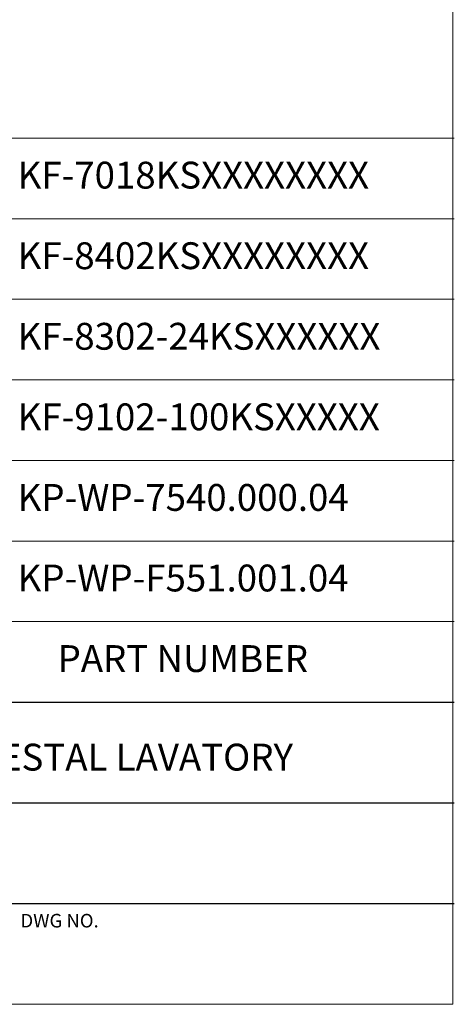
# Model space of a CAD drawing. Extents: x -2045 to 2157, y -224 to 4550.
# Drawn here: x 1429 to 2157, y 1625 to 3275 of the extents above; entities that cross this region are included whole.
import ezdxf

# ---------------------------------------------------------------- set-up
doc = ezdxf.new("R2010")
doc.units = 0
doc.header["$LTSCALE"] = 10
doc.header["$MEASUREMENT"] = 0
doc.layers.get('0').update_dxf_attribs({"linetype": 'CONTINUOUS'})
doc.styles.add('ROMANS', font='ROMANS')

msp = doc.modelspace()

# ---------------------------------------------------------------- linework, layer by layer
at = {"lineweight": 13}
for p, q in [((2154.8, 4550.5), (2154.8, 1625.5)), ((2157.1, 3076.7), (530.3, 3076.7)), ((2157.1, 2941.7), (530.3, 2941.7)), ((2157.1, 2806.7), (530.3, 2806.7)), ((2157.1, 2671.7), (530.3, 2671.7)), ((2157.1, 2536.7), (530.3, 2536.7)), ((2157.1, 2401.7), (530.3, 2401.7)), ((2157.1, 2266.7), (530.3, 2266.7)), ((2157.1, 2131.7), (657.1, 2131.7)), ((2154.8, 1625.5), (-2045.2, 1625.5))]:
    msp.add_line(p, q, dxfattribs=at)
at = {"linetype": 'Continuous'}
for p, q in [((42.1, 2131.7), (2157.1, 2131.7)), ((42.1, 2131.7), (2154.8, 2131.7)), ((42.1, 2131.7), (2154.8, 2131.7)), ((42.1, 1963), (2157.1, 1963)), ((975.8, 1794.2), (2157.1, 1794.2))]:
    msp.add_line(p, q, dxfattribs=at)

# ---------------------------------------------------------------- texts
at = {"linetype": 'Continuous', "style": 'ROMANS'}
msp.add_text('DWG NO.', height=22.78, dxfattribs=at).set_placement((1430, 1754.2))
at = {"char_height": 45, "width": 1395.969, "attachment_point": 1}
for s, insert in [('{\\fGulim|b0|i0|c129|p50;KF-7018KSXXXXXXXX}', (1425.4, 3037.2)), ('{\\fGulim|b0|i0|c129|p50;KF-8402KSXXXXXXXX}', (1425.4, 2902.2)), ('{\\fGulim|b0|i0|c129|p50;KF-8302-24KSXXXXXX}', (1425.4, 2767.2)), ('{\\fGulim|b0|i0|c129|p50;KF-9102-100KSXXXXX}', (1425.4, 2632.2)), ('{\\fGulim|b0|i0|c129|p50;KP-WP-7540.000.04}', (1425.4, 2497.2)), ('{\\fGulim|b0|i0|c129|p50;KP-WP-F551.001.04}', (1425.4, 2362.2)), ('{\\fGulim|b0|i0|c129|p50;PART NUMBER}', (1492.3, 2227.2)), ('{\\fGulim|b0|i0|c129|p50;PEDESTAL LAVATORY}', (1278.4, 2062.1))]:
    msp.add_mtext(s, dxfattribs=dict(at, insert=insert))

doc.saveas('drawing.dxf')
